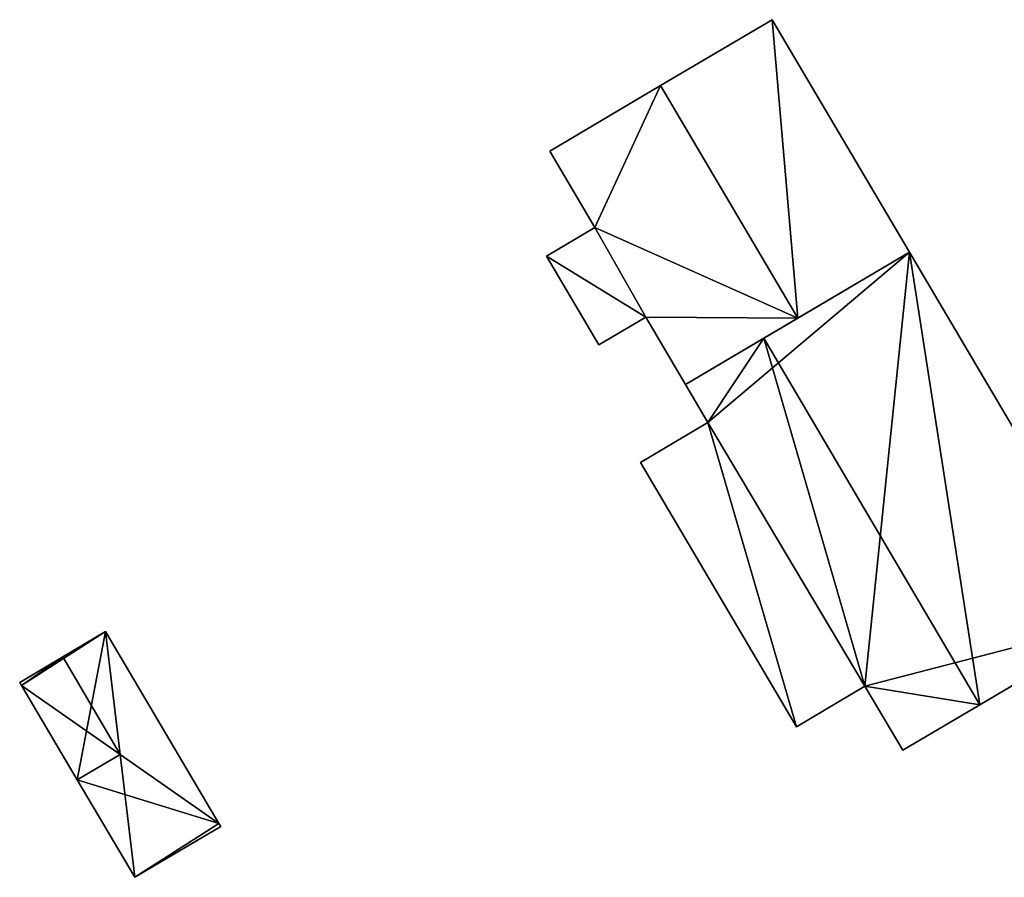
# Model space of a CAD drawing. Units: metres. Extents: x 69993 to 70628, y 348491 to 349002.
# Drawn here: x 70098 to 70130, y 348626 to 348654 of the extents above; entities that cross this region are included whole.
import ezdxf

# ---------------------------------------------------------------- set-up
doc = ezdxf.new("R2010")
doc.units = ezdxf.units.M
for name, color, linetype in [('FacadeFaces', 253, 'Continuous'), ('FloorBoundary', 4, 'Continuous'), ('FloorFaces', 253, 'Continuous'), ('OuterEaves', 4, 'Continuous'), ('RoofFaces', 24, 'Continuous'), ('RoofLines', 2, 'Continuous')]:
    doc.layers.add(name, color=color, linetype=linetype)

msp = doc.modelspace()

# ---------------------------------------------------------------- linework, layer by layer
at = {"layer": 'FacadeFaces'}
for points in [[(70122.754, 348654.266, 281.604), (70119.076, 348652.095, 279.269), (70119.076, 348652.095, 286.99), (70122.754, 348654.266, 281.604)], [(70122.754, 348654.266, 279.269), (70119.076, 348652.095, 279.269), (70122.754, 348654.266, 281.604), (70122.754, 348654.266, 279.269)], [(70127.274, 348646.609, 281.604), (70122.754, 348654.266, 279.269), (70122.754, 348654.266, 281.604), (70127.274, 348646.609, 281.604)], [(70127.274, 348646.609, 279.269), (70122.754, 348654.266, 279.269), (70127.274, 348646.609, 281.604), (70127.274, 348646.609, 279.269)], [(70119.076, 348652.095, 286.99), (70119.076, 348652.095, 279.269), (70115.428, 348649.941, 281.649), (70119.076, 348652.095, 286.99)], [(70115.428, 348649.941, 281.649), (70119.076, 348652.095, 279.269), (70115.428, 348649.941, 279.269), (70115.428, 348649.941, 281.649)], [(70115.428, 348649.941, 281.649), (70116.915, 348647.423, 279.269), (70116.915, 348647.423, 281.649), (70115.428, 348649.941, 281.649)], [(70115.428, 348649.941, 279.269), (70116.915, 348647.423, 279.269), (70115.428, 348649.941, 281.649), (70115.428, 348649.941, 279.269)], [(70116.915, 348647.423, 281.564), (70115.318, 348646.48, 279.444), (70115.318, 348646.48, 281.564), (70116.915, 348647.423, 281.564)], [(70116.915, 348647.423, 279.444), (70115.318, 348646.48, 279.444), (70116.915, 348647.423, 281.564), (70116.915, 348647.423, 279.444)], [(70116.915, 348647.423, 281.649), (70116.915, 348647.423, 279.269), (70118.587, 348644.467, 281.57), (70116.915, 348647.423, 281.649)], [(70116.915, 348647.423, 279.269), (70118.587, 348644.467, 279.269), (70118.587, 348644.467, 281.57), (70116.915, 348647.423, 279.269)], [(70118.587, 348644.467, 281.564), (70116.915, 348647.423, 279.444), (70116.915, 348647.423, 281.564), (70118.587, 348644.467, 281.564)], [(70118.587, 348644.467, 279.444), (70116.915, 348647.423, 279.444), (70118.587, 348644.467, 281.564), (70118.587, 348644.467, 279.444)], [(70115.318, 348646.48, 281.564), (70115.318, 348646.48, 279.444), (70117.044, 348643.556, 281.564), (70115.318, 348646.48, 281.564)], [(70117.044, 348643.556, 281.564), (70115.318, 348646.48, 279.444), (70117.044, 348643.556, 279.444), (70117.044, 348643.556, 281.564)], [(70127.274, 348646.609, 281.754), (70122.473, 348643.776, 278.884), (70122.473, 348643.776, 284.713), (70127.274, 348646.609, 281.754)], [(70127.274, 348646.609, 281.754), (70127.274, 348646.609, 278.884), (70122.473, 348643.776, 278.884), (70127.274, 348646.609, 281.754)], [(70123.595, 348644.438, 286.99), (70123.595, 348644.438, 279.269), (70127.274, 348646.609, 281.604), (70123.595, 348644.438, 286.99)], [(70123.595, 348644.438, 279.269), (70127.274, 348646.609, 279.269), (70127.274, 348646.609, 281.604), (70123.595, 348644.438, 279.269)], [(70134.399, 348634.541, 281.754), (70127.274, 348646.609, 278.884), (70127.274, 348646.609, 281.754), (70134.399, 348634.541, 281.754)], [(70134.399, 348634.541, 278.884), (70127.274, 348646.609, 278.884), (70134.399, 348634.541, 281.754), (70134.399, 348634.541, 278.884)], [(70117.044, 348643.556, 281.564), (70118.587, 348644.467, 279.444), (70118.587, 348644.467, 281.564), (70117.044, 348643.556, 281.564)], [(70117.044, 348643.556, 279.444), (70118.587, 348644.467, 279.444), (70117.044, 348643.556, 281.564), (70117.044, 348643.556, 279.444)], [(70118.587, 348644.467, 281.57), (70119.894, 348642.254, 279.269), (70119.894, 348642.254, 281.571), (70118.587, 348644.467, 281.57)], [(70118.587, 348644.467, 279.269), (70119.894, 348642.254, 279.269), (70118.587, 348644.467, 281.57), (70118.587, 348644.467, 279.269)], [(70119.894, 348642.254, 281.571), (70123.595, 348644.438, 279.269), (70123.595, 348644.438, 286.99), (70119.894, 348642.254, 281.571)], [(70119.894, 348642.254, 279.269), (70123.595, 348644.438, 279.269), (70119.894, 348642.254, 281.571), (70119.894, 348642.254, 279.269)], [(70122.473, 348643.776, 284.713), (70122.473, 348643.776, 278.884), (70119.894, 348642.254, 283.123), (70122.473, 348643.776, 284.713)], [(70122.473, 348643.776, 278.884), (70119.894, 348642.254, 278.884), (70119.894, 348642.254, 283.123), (70122.473, 348643.776, 278.884)], [(70119.894, 348642.254, 283.123), (70120.636, 348640.997, 278.884), (70120.636, 348640.997, 283.123), (70119.894, 348642.254, 283.123)], [(70119.894, 348642.254, 278.884), (70120.636, 348640.997, 278.884), (70119.894, 348642.254, 283.123), (70119.894, 348642.254, 278.884)], [(70120.636, 348640.997, 283.123), (70120.636, 348640.997, 278.884), (70118.414, 348639.685, 281.754), (70120.636, 348640.997, 283.123)], [(70120.636, 348640.997, 278.884), (70118.414, 348639.685, 278.884), (70118.414, 348639.685, 281.754), (70120.636, 348640.997, 278.884)], [(70118.414, 348639.685, 281.754), (70118.414, 348639.685, 278.884), (70123.552, 348630.981, 281.753), (70118.414, 348639.685, 281.754)], [(70118.414, 348639.685, 278.884), (70123.552, 348630.981, 278.884), (70123.552, 348630.981, 281.753), (70118.414, 348639.685, 278.884)], [(70129.598, 348631.707, 284.713), (70129.598, 348631.707, 278.884), (70134.399, 348634.541, 281.754), (70129.598, 348631.707, 284.713)], [(70129.598, 348631.707, 278.884), (70134.399, 348634.541, 278.884), (70134.399, 348634.541, 281.754), (70129.598, 348631.707, 278.884)], [(70100.793, 348634.115, 281.824), (70099.378, 348633.279, 279.862), (70099.378, 348633.279, 282.706), (70100.793, 348634.115, 281.824)], [(70100.793, 348634.115, 281.824), (70100.793, 348634.115, 279.862), (70099.378, 348633.279, 279.862), (70100.793, 348634.115, 281.824)], [(70104.525, 348627.798, 281.824), (70100.793, 348634.115, 279.862), (70100.793, 348634.115, 281.824), (70104.525, 348627.798, 281.824)], [(70104.525, 348627.798, 279.862), (70100.793, 348634.115, 279.862), (70104.525, 348627.798, 281.824), (70104.525, 348627.798, 279.862)], [(70099.378, 348633.279, 282.706), (70099.378, 348633.279, 279.862), (70097.962, 348632.442, 281.824), (70099.378, 348633.279, 282.706)], [(70099.378, 348633.279, 279.862), (70097.962, 348632.442, 279.862), (70097.962, 348632.442, 281.824), (70099.378, 348633.279, 279.862)], [(70097.962, 348632.442, 281.824), (70097.962, 348632.442, 279.862), (70098.023, 348632.339, 281.824), (70097.962, 348632.442, 281.824)], [(70097.962, 348632.442, 279.862), (70098.023, 348632.339, 279.862), (70098.023, 348632.339, 281.824), (70097.962, 348632.442, 279.862)], [(70098.023, 348632.339, 281.824), (70099.859, 348629.232, 279.862), (70099.859, 348629.232, 282.706), (70098.023, 348632.339, 281.824)], [(70098.023, 348632.339, 279.862), (70099.859, 348629.232, 279.862), (70098.023, 348632.339, 281.824), (70098.023, 348632.339, 279.862)], [(70123.552, 348630.981, 281.753), (70125.809, 348632.313, 278.884), (70125.809, 348632.313, 283.144), (70123.552, 348630.981, 281.753)], [(70123.552, 348630.981, 278.884), (70125.809, 348632.313, 278.884), (70123.552, 348630.981, 281.753), (70123.552, 348630.981, 278.884)], [(70125.809, 348632.313, 283.144), (70127.054, 348630.205, 278.884), (70127.054, 348630.205, 283.145), (70125.809, 348632.313, 283.144)], [(70125.809, 348632.313, 278.884), (70127.054, 348630.205, 278.884), (70125.809, 348632.313, 283.144), (70125.809, 348632.313, 278.884)], [(70127.054, 348630.205, 283.145), (70129.598, 348631.707, 278.884), (70129.598, 348631.707, 284.713), (70127.054, 348630.205, 283.145)], [(70127.054, 348630.205, 278.884), (70129.598, 348631.707, 278.884), (70127.054, 348630.205, 283.145), (70127.054, 348630.205, 278.884)], [(70099.859, 348629.232, 282.706), (70099.859, 348629.232, 279.862), (70101.755, 348626.022, 281.795), (70099.859, 348629.232, 282.706)], [(70099.859, 348629.232, 279.862), (70101.755, 348626.022, 279.862), (70101.755, 348626.022, 281.795), (70099.859, 348629.232, 279.862)], [(70101.755, 348626.022, 281.795), (70104.586, 348627.695, 279.862), (70104.586, 348627.695, 281.795), (70101.755, 348626.022, 281.795)], [(70101.755, 348626.022, 279.862), (70104.586, 348627.695, 279.862), (70101.755, 348626.022, 281.795), (70101.755, 348626.022, 279.862)], [(70104.586, 348627.695, 281.795), (70104.525, 348627.798, 279.862), (70104.525, 348627.798, 281.824), (70104.586, 348627.695, 281.795)], [(70104.586, 348627.695, 279.862), (70104.525, 348627.798, 279.862), (70104.586, 348627.695, 281.795), (70104.586, 348627.695, 279.862)]]:
    msp.add_3dface(points, dxfattribs=at)
at = {"layer": 'FloorBoundary'}
for points in [[(70115.428, 348649.941, 279.269), (70116.915, 348647.423, 279.269), (70118.587, 348644.467, 279.269), (70119.894, 348642.254, 279.269), (70123.595, 348644.438, 279.269), (70127.274, 348646.609, 279.269), (70122.754, 348654.266, 279.269), (70119.076, 348652.095, 279.269), (70115.428, 348649.941, 279.269)], [(70117.044, 348643.556, 279.444), (70118.587, 348644.467, 279.444), (70116.915, 348647.423, 279.444), (70115.318, 348646.48, 279.444), (70117.044, 348643.556, 279.444)], [(70122.473, 348643.776, 278.884), (70119.894, 348642.254, 278.884), (70120.636, 348640.997, 278.884), (70118.414, 348639.685, 278.884), (70123.552, 348630.981, 278.884), (70125.809, 348632.313, 278.884), (70127.054, 348630.205, 278.884), (70129.598, 348631.707, 278.884), (70134.399, 348634.541, 278.884), (70127.274, 348646.609, 278.884), (70122.473, 348643.776, 278.884)], [(70099.378, 348633.279, 279.862), (70097.962, 348632.442, 279.862), (70098.023, 348632.339, 279.862), (70099.859, 348629.232, 279.862), (70101.755, 348626.022, 279.862), (70104.586, 348627.695, 279.862), (70104.525, 348627.798, 279.862), (70100.793, 348634.115, 279.862), (70099.378, 348633.279, 279.862)]]:
    msp.add_polyline3d(points, dxfattribs=at)
at = {"layer": 'FloorFaces'}
for points in [[(70123.595, 348644.438, 279.269), (70119.076, 348652.095, 279.269), (70122.754, 348654.266, 279.269), (70123.595, 348644.438, 279.269)], [(70123.595, 348644.438, 279.269), (70122.754, 348654.266, 279.269), (70127.274, 348646.609, 279.269), (70123.595, 348644.438, 279.269)], [(70115.428, 348649.941, 279.269), (70119.076, 348652.095, 279.269), (70116.915, 348647.423, 279.269), (70115.428, 348649.941, 279.269)], [(70116.915, 348647.423, 279.269), (70119.076, 348652.095, 279.269), (70123.595, 348644.438, 279.269), (70116.915, 348647.423, 279.269)], [(70118.587, 348644.467, 279.444), (70115.318, 348646.48, 279.444), (70116.915, 348647.423, 279.444), (70118.587, 348644.467, 279.444)], [(70116.915, 348647.423, 279.269), (70123.595, 348644.438, 279.269), (70118.587, 348644.467, 279.269), (70116.915, 348647.423, 279.269)], [(70117.044, 348643.556, 279.444), (70115.318, 348646.48, 279.444), (70118.587, 348644.467, 279.444), (70117.044, 348643.556, 279.444)], [(70122.473, 348643.776, 278.884), (70127.274, 348646.609, 278.884), (70120.636, 348640.997, 278.884), (70122.473, 348643.776, 278.884)], [(70120.636, 348640.997, 278.884), (70127.274, 348646.609, 278.884), (70125.809, 348632.313, 278.884), (70120.636, 348640.997, 278.884)], [(70125.809, 348632.313, 278.884), (70127.274, 348646.609, 278.884), (70134.399, 348634.541, 278.884), (70125.809, 348632.313, 278.884)], [(70118.587, 348644.467, 279.269), (70123.595, 348644.438, 279.269), (70119.894, 348642.254, 279.269), (70118.587, 348644.467, 279.269)], [(70122.473, 348643.776, 278.884), (70120.636, 348640.997, 278.884), (70119.894, 348642.254, 278.884), (70122.473, 348643.776, 278.884)], [(70120.636, 348640.997, 278.884), (70123.552, 348630.981, 278.884), (70118.414, 348639.685, 278.884), (70120.636, 348640.997, 278.884)], [(70120.636, 348640.997, 278.884), (70125.809, 348632.313, 278.884), (70123.552, 348630.981, 278.884), (70120.636, 348640.997, 278.884)], [(70125.809, 348632.313, 278.884), (70134.399, 348634.541, 278.884), (70129.598, 348631.707, 278.884), (70125.809, 348632.313, 278.884)], [(70099.378, 348633.279, 279.862), (70100.793, 348634.115, 279.862), (70098.023, 348632.339, 279.862), (70099.378, 348633.279, 279.862)], [(70098.023, 348632.339, 279.862), (70100.793, 348634.115, 279.862), (70099.859, 348629.232, 279.862), (70098.023, 348632.339, 279.862)], [(70099.859, 348629.232, 279.862), (70100.793, 348634.115, 279.862), (70104.525, 348627.798, 279.862), (70099.859, 348629.232, 279.862)], [(70099.378, 348633.279, 279.862), (70098.023, 348632.339, 279.862), (70097.962, 348632.442, 279.862), (70099.378, 348633.279, 279.862)], [(70125.809, 348632.313, 278.884), (70129.598, 348631.707, 278.884), (70127.054, 348630.205, 278.884), (70125.809, 348632.313, 278.884)], [(70099.859, 348629.232, 279.862), (70104.525, 348627.798, 279.862), (70101.755, 348626.022, 279.862), (70099.859, 348629.232, 279.862)], [(70101.755, 348626.022, 279.862), (70104.525, 348627.798, 279.862), (70104.586, 348627.695, 279.862), (70101.755, 348626.022, 279.862)]]:
    msp.add_3dface(points, dxfattribs=at)
at = {"layer": 'OuterEaves'}
for points in [[(70118.587, 348644.467, 281.57), (70119.894, 348642.254, 281.571), (70123.595, 348644.438, 286.99), (70127.274, 348646.609, 281.604), (70122.754, 348654.266, 281.604), (70119.076, 348652.095, 286.99), (70115.428, 348649.941, 281.649), (70116.915, 348647.423, 281.649), (70118.587, 348644.467, 281.57)], [(70117.044, 348643.556, 281.564), (70118.587, 348644.467, 281.564), (70116.915, 348647.423, 281.564), (70115.318, 348646.48, 281.564), (70117.044, 348643.556, 281.564)], [(70127.054, 348630.205, 283.145), (70129.598, 348631.707, 284.713), (70134.399, 348634.541, 281.754), (70127.274, 348646.609, 281.754), (70122.473, 348643.776, 284.713), (70119.894, 348642.254, 283.123), (70120.636, 348640.997, 283.123), (70118.414, 348639.685, 281.754), (70123.552, 348630.981, 281.753), (70125.809, 348632.313, 283.144), (70127.054, 348630.205, 283.145)], [(70099.859, 348629.232, 282.706), (70101.755, 348626.022, 281.795), (70104.586, 348627.695, 281.795), (70104.525, 348627.798, 281.824), (70100.793, 348634.115, 281.824), (70099.378, 348633.279, 282.706), (70097.962, 348632.442, 281.824), (70098.023, 348632.339, 281.824), (70099.859, 348629.232, 282.706)]]:
    msp.add_polyline3d(points, dxfattribs=at)
at = {"layer": 'RoofFaces'}
for points in [[(70122.754, 348654.266, 281.604), (70119.076, 348652.095, 286.99), (70123.595, 348644.438, 286.99), (70122.754, 348654.266, 281.604)], [(70127.274, 348646.609, 281.604), (70122.754, 348654.266, 281.604), (70123.595, 348644.438, 286.99), (70127.274, 348646.609, 281.604)], [(70115.428, 348649.941, 281.649), (70116.915, 348647.423, 281.649), (70119.076, 348652.095, 286.99), (70115.428, 348649.941, 281.649)], [(70119.076, 348652.095, 286.99), (70116.915, 348647.423, 281.649), (70123.595, 348644.438, 286.99), (70119.076, 348652.095, 286.99)], [(70116.915, 348647.423, 281.564), (70115.318, 348646.48, 281.564), (70118.587, 348644.467, 281.564), (70116.915, 348647.423, 281.564)], [(70123.595, 348644.438, 286.99), (70116.915, 348647.423, 281.649), (70118.587, 348644.467, 281.57), (70123.595, 348644.438, 286.99)], [(70118.587, 348644.467, 281.564), (70115.318, 348646.48, 281.564), (70117.044, 348643.556, 281.564), (70118.587, 348644.467, 281.564)], [(70127.274, 348646.609, 281.754), (70122.473, 348643.776, 284.713), (70129.598, 348631.707, 284.713), (70127.274, 348646.609, 281.754)], [(70134.399, 348634.541, 281.754), (70127.274, 348646.609, 281.754), (70129.598, 348631.707, 284.713), (70134.399, 348634.541, 281.754)], [(70119.894, 348642.254, 281.571), (70123.595, 348644.438, 286.99), (70118.587, 348644.467, 281.57), (70119.894, 348642.254, 281.571)], [(70119.894, 348642.254, 283.123), (70120.636, 348640.997, 283.123), (70122.473, 348643.776, 284.713), (70119.894, 348642.254, 283.123)], [(70120.636, 348640.997, 283.123), (70125.809, 348632.313, 283.144), (70122.473, 348643.776, 284.713), (70120.636, 348640.997, 283.123)], [(70122.473, 348643.776, 284.713), (70125.809, 348632.313, 283.144), (70129.598, 348631.707, 284.713), (70122.473, 348643.776, 284.713)], [(70118.414, 348639.685, 281.754), (70123.552, 348630.981, 281.753), (70120.636, 348640.997, 283.123), (70118.414, 348639.685, 281.754)], [(70123.552, 348630.981, 281.753), (70125.809, 348632.313, 283.144), (70120.636, 348640.997, 283.123), (70123.552, 348630.981, 281.753)], [(70099.378, 348633.279, 282.706), (70101.274, 348630.069, 282.706), (70100.793, 348634.115, 281.824), (70099.378, 348633.279, 282.706)], [(70100.793, 348634.115, 281.824), (70101.274, 348630.069, 282.706), (70104.525, 348627.798, 281.824), (70100.793, 348634.115, 281.824)], [(70097.962, 348632.442, 281.824), (70098.023, 348632.339, 281.824), (70099.378, 348633.279, 282.706), (70097.962, 348632.442, 281.824)], [(70098.023, 348632.339, 281.824), (70101.274, 348630.069, 282.706), (70099.378, 348633.279, 282.706), (70098.023, 348632.339, 281.824)], [(70099.859, 348629.232, 282.706), (70101.274, 348630.069, 282.706), (70098.023, 348632.339, 281.824), (70099.859, 348629.232, 282.706)], [(70129.598, 348631.707, 284.713), (70125.809, 348632.313, 283.144), (70127.054, 348630.205, 283.145), (70129.598, 348631.707, 284.713)], [(70101.755, 348626.022, 281.795), (70101.274, 348630.069, 282.706), (70099.859, 348629.232, 282.706), (70101.755, 348626.022, 281.795)], [(70104.525, 348627.798, 281.824), (70101.274, 348630.069, 282.706), (70101.755, 348626.022, 281.795), (70104.525, 348627.798, 281.824)], [(70104.586, 348627.695, 281.795), (70104.525, 348627.798, 281.824), (70101.755, 348626.022, 281.795), (70104.586, 348627.695, 281.795)]]:
    msp.add_3dface(points, dxfattribs=at)
at = {"layer": 'RoofLines'}
for points in [[(70123.595, 348644.438, 286.99), (70119.076, 348652.095, 286.99)], [(70129.598, 348631.707, 284.713), (70122.473, 348643.776, 284.713)], [(70099.378, 348633.279, 282.706), (70101.274, 348630.069, 282.706)], [(70101.274, 348630.069, 282.706), (70098.023, 348632.339, 281.824)], [(70101.274, 348630.069, 282.706), (70099.859, 348629.232, 282.706)], [(70104.525, 348627.798, 281.824), (70101.274, 348630.069, 282.706)]]:
    msp.add_polyline3d(points, dxfattribs=at)

doc.saveas('drawing.dxf')
